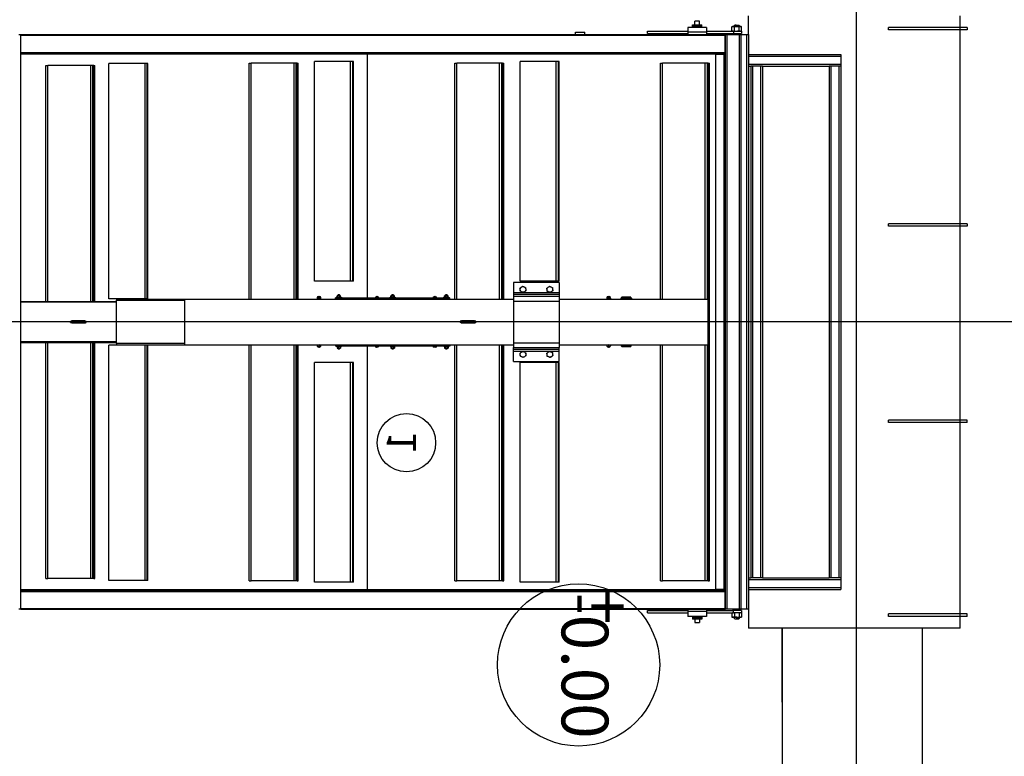
# Model space of a CAD drawing. Extents: x -73073 to -33639, y -9116 to 21396.
# Drawn here: x -64808 to -64387, y 5872 to 6187 of the extents above; entities that cross this region are included whole.
import ezdxf
from ezdxf.enums import TextEntityAlignment as Align

# ---------------------------------------------------------------- set-up
doc = ezdxf.new("R2010")
doc.units = 0
doc.header["$LTSCALE"] = 100
doc.header["$MEASUREMENT"] = 0
doc.linetypes.add('DASHDOT', pattern=[1, 0.5, -0.25, 0, -0.25])
doc.layers.get('0').update_dxf_attribs({"linetype": 'CONTINUOUS'})
for name, color, linetype in [('00', 7, 'CONTINUOUS'), ('1', 7, 'CONTINUOUS'), ('13', 7, 'CONTINUOUS'), ('30', 7, 'CONTINUOUS'), ('5', 7, 'CONTINUOUS'), ('50', 7, 'CONTINUOUS')]:
    doc.layers.add(name, color=color, linetype=linetype)
doc.styles.add('ROMANC', font='ROMANC', dxfattribs={"height": 0.2})
doc.styles.add('txt', font='TXT', dxfattribs={"height": 0.2})

# ---------------------------------------------------------------- blocks, each defined once
blk = doc.blocks.new('*O1974')
at = {"color": 30, "linetype": 'Continuous'}
for p, q in [((-24.6, 2.13), (-24.6, 1.97)), ((-24.6, 1.97), (24.6, 1.97)), ((-24.6, 1.966), (-24.6, -45.531)), ((-24.54, 1.97), (-24.54, -58.331)), ((-23.06, 1.97), (-23.06, -58.331)), ((-23, 1.97), (-23, -58.271)), ((-22.92, -27.691), (-22.92, 1.97)), ((-1.75, 1.97), (-1.75, -6.249)), ((-1.7, -6.249), (-1.7, 1.97)), ((1.7, -6.249), (1.7, 1.97)), ((1.75, 1.97), (1.75, -6.249)), ((22.92, -27.691), (22.92, 1.97)), ((23, 1.97), (23, -58.271)), ((23.06, 1.97), (23.06, -58.331)), ((24.54, 1.97), (24.54, -58.331)), ((24.6, 1.97), (24.6, 2.13)), ((24.6, 1.966), (24.6, -58.271)), ((-1.75, -0.191), (-21.95, -0.191)), ((-21.95, -0.191), (-21.95, -0.368)), ((-1.75, -0.368), (-21.95, -0.368)), ((-21.95, -4.031), (-21.95, -0.368)), ((21.95, -0.191), (1.75, -0.191)), ((21.95, -0.368), (1.75, -0.368)), ((21.95, -0.191), (21.95, -0.368)), ((21.95, -4.031), (21.95, -0.368)), ((-0.12, -2.446), (-0.12, -2.564)), ((0.06, -2.311), (-0.06, -2.311)), ((-0.06, -2.311), (-0.06, -2.318)), ((0, -2.318), (-0.06, -2.318)), ((-0.06, -2.318), (-0.06, -2.334)), ((-0.06, -2.334), (-0.06, -2.344)), ((0.06, -2.318), (0, -2.318)), ((0.06, -2.311), (0.06, -2.318)), ((0.06, -2.318), (0.06, -2.334)), ((0.06, -2.344), (0.06, -2.334)), ((0.12, -2.564), (0.12, -2.446)), ((-0.12, -2.564), (-0.12, -3.385)), ((0.12, -3.385), (0.12, -2.564)), ((-1.75, -4.031), (-21.95, -4.031)), ((-21.95, -4.213), (-21.95, -4.031)), ((-1.75, -4.213), (-21.95, -4.213)), ((-21.95, -4.291), (-21.95, -4.213)), ((-0.12, -3.385), (-0.12, -3.505)), ((-0.06, -3.603), (-0.06, -3.611)), ((-0.06, -3.611), (-0.06, -3.626)), ((0, -3.626), (-0.06, -3.626)), ((-0.06, -3.626), (-0.06, -3.651)), ((0.06, -3.651), (-0.06, -3.651)), ((0.06, -3.626), (0, -3.626)), ((0.06, -3.611), (0.06, -3.603)), ((0.06, -3.611), (0.06, -3.626)), ((0.06, -3.626), (0.06, -3.651)), ((0.12, -3.505), (0.12, -3.385)), ((21.95, -4.031), (1.75, -4.031)), ((21.95, -4.213), (1.75, -4.213)), ((21.95, -4.213), (21.95, -4.031)), ((21.95, -4.291), (21.95, -4.213)), ((-1.75, -4.291), (-21.95, -4.291)), ((-21.95, -4.291), (-21.95, -4.391)), ((-1.75, -4.391), (-21.95, -4.391)), ((21.95, -4.291), (1.75, -4.291)), ((21.95, -4.391), (1.75, -4.391)), ((21.95, -4.291), (21.95, -4.391)), ((-1.98, -5.577), (-22.12, -5.577)), ((-22.12, -8.677), (-22.12, -5.577)), ((-1.98, -8.677), (-1.98, -5.577)), ((22.12, -5.577), (1.98, -5.577)), ((1.98, -8.677), (1.98, -5.577)), ((22.12, -8.677), (22.12, -5.577)), ((-1.85, -6.271), (-1.95, -6.271)), ((-1.95, -6.271), (-1.95, -12.07)), ((-1.85, -6.249), (-1.85, -12.046)), ((1.85, -6.249), (-1.85, -6.249)), ((1.85, -12.046), (1.85, -6.249)), ((1.95, -6.271), (1.85, -6.271)), ((1.95, -6.271), (1.95, -12.07)), ((-1.98, -8.677), (-22.12, -8.677)), ((-22.12, -8.86), (-22.12, -8.677)), ((-1.98, -8.86), (-22.12, -8.86)), ((-22.12, -8.931), (-22.12, -8.86)), ((-1.98, -8.931), (-22.12, -8.931)), ((-1.98, -8.86), (-1.98, -8.677)), ((-1.98, -8.931), (-1.98, -8.86)), ((22.12, -8.677), (1.98, -8.677)), ((1.98, -8.86), (1.98, -8.677)), ((22.12, -8.86), (1.98, -8.86)), ((1.98, -8.931), (1.98, -8.86)), ((22.12, -8.931), (1.98, -8.931)), ((22.12, -8.86), (22.12, -8.677)), ((22.12, -8.931), (22.12, -8.86)), ((-1.95, -12.07), (-1.95, -40.231)), ((-1.95, -12.07), (1.95, -12.07)), ((-1.85, -12.046), (1.85, -12.046)), ((-1.85, -12.046), (-1.85, -12.07)), ((1.85, -12.046), (1.85, -12.07)), ((1.95, -12.07), (1.95, -40.231)), ((-22.15, -17.59), (-22.15, -17.768)), ((-1.95, -17.59), (-22.15, -17.59)), ((22.15, -17.59), (1.95, -17.59)), ((22.15, -17.59), (22.15, -17.768)), ((-1.95, -17.768), (-22.15, -17.768)), ((-22.15, -21.431), (-22.15, -17.768)), ((22.15, -17.768), (1.95, -17.768)), ((22.15, -21.431), (22.15, -17.768)), ((-1.95, -21.431), (-22.15, -21.431)), ((-22.15, -21.613), (-22.15, -21.431)), ((-1.95, -21.613), (-22.15, -21.613)), ((-22.15, -21.691), (-22.15, -21.613)), ((-1.95, -21.691), (-22.15, -21.691)), ((-22.15, -21.691), (-22.15, -21.791)), ((-1.95, -21.791), (-22.15, -21.791)), ((22.15, -21.431), (1.95, -21.431)), ((22.15, -21.613), (1.95, -21.613)), ((22.15, -21.691), (1.95, -21.691)), ((22.15, -21.791), (1.95, -21.791)), ((22.15, -21.613), (22.15, -21.431)), ((22.15, -21.691), (22.15, -21.613)), ((22.15, -21.691), (22.15, -21.791)), ((-3.48, -23.177), (-22.28, -23.177)), ((-22.28, -26.277), (-22.28, -23.177)), ((-3.48, -26.277), (-3.48, -23.177)), ((22.28, -23.177), (3.48, -23.177)), ((3.48, -26.277), (3.48, -23.177)), ((22.28, -26.277), (22.28, -23.177)), ((-2.296, -25.191), (-2.31, -25.204)), ((-2.31, -25.337), (-2.31, -25.204)), ((-2.238, -25.191), (-2.296, -25.191)), ((-2.296, -25.191), (-2.296, -25.351)), ((-2.233, -25.12), (-2.238, -25.14)), ((-2.238, -25.158), (-2.233, -25.12)), ((-2.238, -25.158), (-2.238, -25.14)), ((-2.238, -25.27), (-2.238, -25.158)), ((-2.233, -25.195), (-2.238, -25.158)), ((-2.233, -25.346), (-2.238, -25.27)), ((-2.238, -25.383), (-2.238, -25.27)), ((-2.115, -25.12), (-2.233, -25.12)), ((-2.115, -25.195), (-2.233, -25.195)), ((-2.11, -25.14), (-2.115, -25.12)), ((-2.07, -25.051), (-2.11, -25.051)), ((-2.11, -25.051), (-2.11, -25.27)), ((-2.11, -25.27), (-2.11, -25.491)), ((-1.95, -24.971), (-2.07, -24.971)), ((-2.07, -24.971), (-2.07, -34.771)), ((1.95, -24.971), (2.07, -24.971)), ((2.07, -34.771), (2.07, -24.971)), ((2.11, -25.051), (2.07, -25.051)), ((2.11, -25.491), (2.11, -25.051)), ((2.111, -25.137), (2.11, -25.14)), ((2.115, -25.12), (2.112, -25.132)), ((2.115, -25.128), (2.112, -25.138)), ((2.115, -25.12), (2.233, -25.12)), ((2.115, -25.128), (2.233, -25.128)), ((2.115, -25.239), (2.233, -25.239)), ((2.236, -25.132), (2.233, -25.12)), ((2.233, -25.12), (2.234, -25.127)), ((2.236, -25.138), (2.233, -25.128)), ((2.238, -25.183), (2.233, -25.239)), ((2.233, -25.239), (2.238, -25.31)), ((2.238, -25.14), (2.237, -25.137)), ((2.238, -25.14), (2.238, -25.183)), ((2.238, -25.183), (2.238, -25.31)), ((2.296, -25.191), (2.238, -25.191)), ((2.31, -25.204), (2.296, -25.191)), ((2.296, -25.351), (2.296, -25.191)), ((2.296, -25.351), (2.296, -25.191)), ((2.31, -25.204), (2.31, -25.337)), ((-2.31, -25.337), (-2.296, -25.351)), ((-2.296, -25.351), (-2.238, -25.351)), ((-2.238, -25.383), (-2.233, -25.346)), ((-2.233, -25.421), (-2.238, -25.383)), ((-2.238, -25.401), (-2.238, -25.383)), ((-2.238, -25.401), (-2.233, -25.421)), ((-2.115, -25.346), (-2.233, -25.346)), ((-2.115, -25.421), (-2.233, -25.421)), ((-2.115, -25.421), (-2.11, -25.401)), ((-2.11, -25.491), (-2.07, -25.491)), ((2.07, -25.491), (2.11, -25.491)), ((2.11, -25.401), (2.111, -25.404)), ((2.115, -25.413), (2.112, -25.404)), ((2.112, -25.409), (2.115, -25.421)), ((2.115, -25.382), (2.233, -25.382)), ((2.115, -25.413), (2.233, -25.413)), ((2.115, -25.421), (2.233, -25.421)), ((2.238, -25.31), (2.233, -25.382)), ((2.233, -25.382), (2.238, -25.398)), ((2.233, -25.421), (2.236, -25.409)), ((2.234, -25.41), (2.233, -25.413)), ((2.234, -25.414), (2.233, -25.421)), ((2.238, -25.398), (2.236, -25.404)), ((2.237, -25.404), (2.238, -25.401)), ((2.238, -25.31), (2.238, -25.398)), ((2.238, -25.351), (2.296, -25.351)), ((2.238, -25.398), (2.238, -25.401)), ((2.296, -25.351), (2.31, -25.337)), ((-3.48, -26.277), (-22.28, -26.277)), ((-22.28, -26.46), (-22.28, -26.277)), ((-3.48, -26.46), (-22.28, -26.46)), ((-22.28, -26.53), (-22.28, -26.46)), ((-3.48, -26.53), (-22.28, -26.53)), ((-3.48, -26.46), (-3.48, -26.277)), ((-3.48, -26.53), (-3.48, -26.46)), ((22.28, -26.277), (3.48, -26.277)), ((3.48, -26.46), (3.48, -26.277)), ((22.28, -26.46), (3.48, -26.46)), ((3.48, -26.53), (3.48, -26.46)), ((22.28, -26.53), (3.48, -26.53)), ((22.28, -26.46), (22.28, -26.277)), ((22.28, -26.53), (22.28, -26.46)), ((-22.92, -27.691), (-23, -27.691)), ((-22.92, -27.73), (-23, -27.73)), ((-22.92, -27.691), (-2.07, -27.691)), ((-22.92, -57.931), (-22.92, -27.73)), ((-2.07, -27.73), (-22.92, -27.73)), ((-3.5, -27.73), (-3.5, -27.691)), ((-2.35, -27.691), (-2.35, -27.73)), ((2.07, -27.691), (22.92, -27.691)), ((22.92, -27.73), (2.07, -27.73)), ((2.35, -27.73), (2.35, -27.691)), ((3.5, -27.691), (3.5, -27.73)), ((23, -27.691), (22.92, -27.691)), ((23, -27.73), (22.92, -27.73)), ((22.92, -57.931), (22.92, -27.73)), ((-2.296, -29.791), (-2.31, -29.804)), ((-2.31, -29.937), (-2.31, -29.804)), ((-2.31, -29.937), (-2.296, -29.951)), ((-2.238, -29.791), (-2.296, -29.791)), ((-2.296, -29.791), (-2.296, -29.941)), ((-2.296, -29.791), (-2.296, -29.951)), ((-2.296, -29.941), (-2.296, -29.951)), ((-2.296, -29.951), (-2.238, -29.951)), ((-2.233, -29.72), (-2.238, -29.741)), ((-2.238, -29.758), (-2.233, -29.72)), ((-2.238, -29.758), (-2.238, -29.741)), ((-2.238, -29.87), (-2.238, -29.758)), ((-2.233, -29.795), (-2.238, -29.758)), ((-2.233, -29.946), (-2.238, -29.87)), ((-2.238, -29.983), (-2.238, -29.87)), ((-2.238, -29.983), (-2.233, -29.946)), ((-2.233, -30.021), (-2.238, -29.983)), ((-2.238, -30), (-2.238, -29.983)), ((-2.238, -30), (-2.233, -30.021)), ((-2.115, -29.72), (-2.233, -29.72)), ((-2.115, -29.795), (-2.233, -29.795)), ((-2.115, -29.946), (-2.233, -29.946)), ((-2.115, -30.021), (-2.233, -30.021)), ((-2.11, -29.741), (-2.115, -29.72)), ((-2.115, -30.021), (-2.11, -30)), ((-2.07, -29.651), (-2.11, -29.651)), ((-2.11, -29.651), (-2.11, -29.87)), ((-2.11, -29.87), (-2.11, -30.09)), ((-2.11, -30.09), (-2.07, -30.09)), ((2.11, -29.651), (2.07, -29.651)), ((2.07, -30.09), (2.11, -30.09)), ((2.11, -30.09), (2.11, -29.651)), ((2.115, -29.72), (2.11, -29.741)), ((2.11, -30), (2.115, -30.021)), ((2.115, -29.72), (2.233, -29.72)), ((2.115, -29.795), (2.233, -29.795)), ((2.115, -29.946), (2.233, -29.946)), ((2.115, -30.021), (2.233, -30.021)), ((2.238, -29.741), (2.233, -29.72)), ((2.233, -29.72), (2.238, -29.758)), ((2.238, -29.758), (2.233, -29.795)), ((2.238, -29.87), (2.233, -29.946)), ((2.233, -29.946), (2.238, -29.983)), ((2.238, -29.983), (2.233, -30.021)), ((2.233, -30.021), (2.238, -30)), ((2.238, -29.741), (2.238, -29.758)), ((2.238, -29.758), (2.238, -29.87)), ((2.296, -29.791), (2.238, -29.791)), ((2.238, -29.87), (2.238, -29.983)), ((2.238, -29.951), (2.296, -29.951)), ((2.238, -29.983), (2.238, -30)), ((2.31, -29.804), (2.296, -29.791)), ((2.296, -29.951), (2.296, -29.791)), ((2.296, -29.951), (2.296, -29.791)), ((2.296, -29.951), (2.31, -29.937)), ((2.31, -29.804), (2.31, -29.937)), ((-2.296, -34.391), (-2.31, -34.404)), ((-2.31, -34.537), (-2.31, -34.404)), ((-2.31, -34.537), (-2.296, -34.55)), ((-2.238, -34.391), (-2.296, -34.391)), ((-2.296, -34.391), (-2.296, -34.55)), ((-2.296, -34.391), (-2.296, -34.55)), ((-2.296, -34.55), (-2.238, -34.55)), ((-2.233, -34.32), (-2.238, -34.341)), ((-2.238, -34.358), (-2.233, -34.32)), ((-2.238, -34.358), (-2.238, -34.341)), ((-2.238, -34.471), (-2.238, -34.358)), ((-2.233, -34.395), (-2.238, -34.358)), ((-2.233, -34.546), (-2.238, -34.471)), ((-2.238, -34.583), (-2.238, -34.471)), ((-2.238, -34.583), (-2.233, -34.546)), ((-2.115, -34.32), (-2.233, -34.32)), ((-2.115, -34.395), (-2.233, -34.395)), ((-2.115, -34.546), (-2.233, -34.546)), ((-2.11, -34.341), (-2.115, -34.32)), ((-2.07, -34.251), (-2.11, -34.251)), ((-2.11, -34.251), (-2.11, -34.471)), ((-2.11, -34.471), (-2.11, -34.691)), ((2.11, -34.251), (2.07, -34.251)), ((2.11, -34.691), (2.11, -34.251)), ((2.115, -34.32), (2.11, -34.341)), ((2.115, -34.32), (2.233, -34.32)), ((2.115, -34.395), (2.233, -34.395)), ((2.115, -34.546), (2.233, -34.546)), ((2.238, -34.341), (2.233, -34.32)), ((2.233, -34.32), (2.238, -34.358)), ((2.238, -34.358), (2.233, -34.395)), ((2.238, -34.471), (2.233, -34.546)), ((2.233, -34.546), (2.238, -34.583)), ((2.238, -34.341), (2.238, -34.358)), ((2.238, -34.358), (2.238, -34.471)), ((2.296, -34.391), (2.238, -34.391)), ((2.238, -34.471), (2.238, -34.583)), ((2.238, -34.55), (2.296, -34.55)), ((2.31, -34.404), (2.296, -34.391)), ((2.296, -34.55), (2.296, -34.391)), ((2.296, -34.55), (2.31, -34.537)), ((2.31, -34.404), (2.31, -34.537)), ((-1.95, -35.191), (-22.15, -35.191)), ((-22.15, -35.191), (-22.15, -35.368)), ((-1.95, -35.368), (-22.15, -35.368)), ((-22.15, -39.031), (-22.15, -35.368)), ((-2.233, -34.621), (-2.238, -34.583)), ((-2.238, -34.6), (-2.238, -34.583)), ((-2.238, -34.6), (-2.233, -34.621)), ((-2.115, -34.621), (-2.233, -34.621)), ((-2.115, -34.621), (-2.11, -34.6)), ((-2.11, -34.691), (-2.07, -34.691)), ((-1.95, -34.771), (-2.07, -34.771)), ((1.95, -34.771), (2.07, -34.771)), ((22.15, -35.191), (1.95, -35.191)), ((22.15, -35.368), (1.95, -35.368)), ((2.07, -34.691), (2.11, -34.691)), ((2.11, -34.6), (2.115, -34.621)), ((2.115, -34.621), (2.233, -34.621)), ((2.238, -34.583), (2.233, -34.621)), ((2.233, -34.621), (2.238, -34.6)), ((2.238, -34.583), (2.238, -34.6)), ((22.15, -35.191), (22.15, -35.368)), ((22.15, -39.031), (22.15, -35.368)), ((-0.12, -35.797), (-0.12, -35.916)), ((-0.12, -35.916), (-0.12, -36.737)), ((-0.06, -35.651), (0.06, -35.651)), ((-0.06, -35.675), (-0.06, -35.651)), ((-0.06, -35.675), (0, -35.675)), ((-0.06, -35.691), (-0.06, -35.675)), ((-0.06, -35.691), (-0.06, -35.698)), ((0, -35.675), (0.06, -35.675)), ((0.06, -35.675), (0.06, -35.651)), ((0.06, -35.691), (0.06, -35.675)), ((0.06, -35.698), (0.06, -35.691)), ((0.12, -35.916), (0.12, -35.797)), ((0.12, -36.737), (0.12, -35.916)), ((-0.12, -36.737), (-0.12, -36.855)), ((-0.06, -36.958), (-0.06, -36.967)), ((-0.06, -36.983), (-0.06, -36.967)), ((-0.06, -36.983), (0, -36.983)), ((-0.06, -36.99), (-0.06, -36.983)), ((-0.06, -36.99), (0.06, -36.99)), ((0, -36.983), (0.06, -36.983)), ((0.06, -36.967), (0.06, -36.958)), ((0.06, -36.983), (0.06, -36.967)), ((0.06, -36.99), (0.06, -36.983)), ((0.12, -36.855), (0.12, -36.737)), ((-1.95, -39.031), (-22.15, -39.031)), ((-22.15, -39.213), (-22.15, -39.031)), ((-1.95, -39.213), (-22.15, -39.213)), ((-22.15, -39.291), (-22.15, -39.213)), ((-1.95, -39.291), (-22.15, -39.291)), ((-22.15, -39.291), (-22.15, -39.391)), ((-1.95, -39.391), (-22.15, -39.391)), ((22.15, -39.031), (1.95, -39.031)), ((22.15, -39.213), (1.95, -39.213)), ((22.15, -39.291), (1.95, -39.291)), ((22.15, -39.391), (1.95, -39.391)), ((22.15, -39.213), (22.15, -39.031)), ((22.15, -39.291), (22.15, -39.213)), ((22.15, -39.291), (22.15, -39.391)), ((-3.38, -44.131), (-3.38, -40.231)), ((-3.38, -40.231), (-2.5, -40.231)), ((-2.5, -44.131), (-2.5, -40.231)), ((-2.5, -40.231), (-2.34, -40.231)), ((-2.34, -44.131), (-2.34, -40.231)), ((-2.34, -40.231), (-2.18, -40.231)), ((-2.18, -40.231), (-1.78, -40.231)), ((-2.18, -44.131), (-2.18, -40.231)), ((-1.78, -40.231), (-1.78, -44.131)), ((-1.78, -40.231), (1.78, -40.231)), ((1.78, -40.231), (1.78, -44.131)), ((1.78, -40.231), (2.18, -40.231)), ((2.18, -40.231), (2.18, -44.131)), ((2.34, -40.231), (2.18, -40.231)), ((2.34, -40.231), (2.34, -44.131)), ((2.5, -40.231), (2.34, -40.231)), ((2.5, -40.231), (2.5, -44.131)), ((3.38, -40.231), (2.5, -40.231)), ((3.38, -40.231), (3.38, -44.131)), ((-3.48, -40.777), (-22.28, -40.777)), ((-22.28, -43.877), (-22.28, -40.777)), ((-3.48, -43.877), (-3.48, -40.777)), ((22.28, -40.777), (3.48, -40.777)), ((3.48, -43.877), (3.48, -40.777)), ((22.28, -43.877), (22.28, -40.777)), ((-3.48, -43.877), (-22.28, -43.877)), ((-22.28, -44.06), (-22.28, -43.877)), ((-3.48, -44.06), (-22.28, -44.06)), ((-22.28, -44.131), (-22.28, -44.06)), ((-3.48, -44.131), (-22.28, -44.131)), ((-3.48, -44.06), (-3.48, -43.877)), ((-3.48, -44.131), (-3.48, -44.06)), ((-3.38, -44.131), (-2.5, -44.131)), ((-2.5, -44.131), (-2.34, -44.131)), ((-2.34, -44.131), (-2.18, -44.131)), ((-2.18, -44.131), (-1.78, -44.131)), ((-1.95, -44.131), (-1.95, -56.871)), ((-1.78, -44.131), (1.78, -44.131)), ((1.78, -44.131), (2.18, -44.131)), ((1.95, -44.131), (1.95, -56.871)), ((2.34, -44.131), (2.18, -44.131)), ((2.5, -44.131), (2.34, -44.131)), ((3.38, -44.131), (2.5, -44.131)), ((22.28, -43.877), (3.48, -43.877)), ((3.48, -44.06), (3.48, -43.877)), ((22.28, -44.06), (3.48, -44.06)), ((3.48, -44.131), (3.48, -44.06)), ((22.28, -44.131), (3.48, -44.131)), ((22.28, -44.06), (22.28, -43.877)), ((22.28, -44.131), (22.28, -44.06)), ((-24.8, -45.531), (-24.8, -46.331)), ((-24.6, -45.531), (-24.8, -45.531)), ((-24.6, -46.331), (-24.8, -46.331)), ((-24.6, -45.531), (-24.6, -46.331)), ((-24.6, -46.331), (-24.6, -58.271)), ((-2.09, -49.471), (-2.11, -49.49)), ((-2.11, -50.251), (-2.11, -49.49)), ((-2.035, -49.471), (-2.09, -49.471)), ((-2.09, -49.471), (-2.09, -50.271)), ((-2.035, -50.271), (-2.035, -49.471)), ((-2.033, -49.496), (-2.035, -49.496)), ((-2.033, -49.421), (-1.998, -49.421)), ((-2.033, -49.439), (-2.033, -49.421)), ((-1.998, -49.439), (-2.033, -49.439)), ((-2.033, -49.439), (-2.033, -49.444)), ((-2.033, -49.444), (-1.998, -49.444)), ((-2.033, -49.462), (-2.033, -49.444)), ((-1.998, -49.462), (-2.033, -49.462)), ((-2.033, -49.462), (-2.033, -50.313)), ((-1.998, -49.421), (-1.998, -49.439)), ((-1.998, -49.439), (-1.998, -49.444)), ((-1.998, -49.444), (-1.998, -49.462)), ((-1.998, -49.462), (-1.998, -50.313)), ((-1.95, -49.471), (-1.998, -49.471)), ((1.978, -49.471), (1.95, -49.471)), ((1.978, -49.421), (2.013, -49.421)), ((1.978, -49.439), (1.978, -49.421)), ((2.013, -49.439), (1.978, -49.439)), ((1.978, -49.439), (1.978, -49.444)), ((1.978, -49.444), (2.013, -49.444)), ((1.978, -49.462), (1.978, -49.444)), ((2.013, -49.462), (1.978, -49.462)), ((1.978, -49.462), (1.978, -50.313)), ((2.013, -49.421), (2.013, -49.439)), ((2.013, -49.439), (2.013, -49.444)), ((2.013, -49.444), (2.013, -49.462)), ((2.013, -49.462), (2.013, -50.313)), ((2.015, -49.496), (2.013, -49.496)), ((2.07, -49.471), (2.015, -49.471)), ((2.015, -50.271), (2.015, -49.471)), ((2.09, -49.49), (2.07, -49.471)), ((2.07, -49.871), (2.07, -49.471)), ((2.09, -49.49), (2.09, -49.871)), ((-2.11, -50.251), (-2.09, -50.271)), ((-2.09, -50.271), (-2.035, -50.271)), ((-2.035, -50.246), (-2.033, -50.246)), ((-2.033, -50.313), (-1.998, -50.313)), ((-1.998, -50.271), (-1.95, -50.271)), ((1.95, -50.271), (1.978, -50.271)), ((1.978, -50.313), (2.013, -50.313)), ((2.013, -50.246), (2.015, -50.246)), ((2.015, -50.271), (2.07, -50.271)), ((2.07, -50.271), (2.07, -49.871)), ((2.07, -50.271), (2.09, -50.251)), ((2.09, -49.871), (2.09, -50.251)), ((-24.7, -51.694), (-24.9, -51.694)), ((-24.9, -51.694), (-24.9, -55.13)), ((-24.7, -51.694), (-24.7, -55.13)), ((24.9, -51.694), (24.7, -51.694)), ((24.7, -51.694), (24.7, -55.13)), ((24.9, -51.694), (24.9, -55.13)), ((-1.95, -52.791), (-22.15, -52.791)), ((-22.15, -52.791), (-22.15, -52.969)), ((-1.95, -52.969), (-22.15, -52.969)), ((-22.15, -56.631), (-22.15, -52.969)), ((22.15, -52.791), (1.95, -52.791)), ((22.15, -52.969), (1.95, -52.969)), ((22.15, -52.791), (22.15, -52.969)), ((22.15, -56.631), (22.15, -52.969)), ((-25.44, -55.531), (-25.44, -56.331)), ((-25.32, -55.531), (-25.44, -55.531)), ((-25.32, -55.531), (-25.32, -56.331)), ((-25.2, -55.531), (-25.32, -55.531)), ((-25.2, -56.731), (-25.2, -55.13)), ((-25.2, -55.13), (-24.8, -55.13)), ((-24.8, -56.731), (-24.8, -55.13)), ((-24.8, -55.13), (-24.6, -55.13)), ((24.6, -55.13), (24.8, -55.13)), ((24.8, -56.731), (24.8, -55.13)), ((24.8, -55.13), (25.2, -55.13)), ((25.2, -56.731), (25.2, -55.13)), ((25.2, -55.531), (25.32, -55.531)), ((25.32, -56.331), (25.32, -55.531)), ((25.32, -55.531), (25.44, -55.531)), ((25.44, -56.331), (25.44, -55.531)), ((-25.739, -56.136), (-25.739, -55.736)), ((-25.44, -55.736), (-25.739, -55.736)), ((-25.44, -56.136), (-25.739, -56.136)), ((-25.32, -56.331), (-25.44, -56.331)), ((-25.2, -56.331), (-25.32, -56.331)), ((25.2, -56.331), (25.32, -56.331)), ((25.32, -56.331), (25.44, -56.331)), ((25.44, -55.736), (25.739, -55.736)), ((25.44, -56.136), (25.739, -56.136)), ((25.739, -55.736), (25.739, -56.136)), ((-25.2, -56.731), (-24.8, -56.731)), ((-24.9, -56.731), (-24.9, -59.048)), ((-24.8, -56.731), (-24.6, -56.731)), ((-24.7, -56.731), (-24.7, -59.048)), ((-1.95, -56.631), (-22.15, -56.631)), ((-22.15, -56.814), (-22.15, -56.631)), ((-1.95, -56.814), (-22.15, -56.814)), ((-22.15, -56.891), (-22.15, -56.814)), ((-1.95, -56.891), (-22.15, -56.891)), ((-22.15, -56.891), (-22.15, -56.99)), ((-1.95, -56.99), (-22.15, -56.99)), ((-1.95, -56.99), (-1.95, -56.871)), ((1.95, -56.871), (-1.95, -56.871)), ((-1.95, -56.871), (1.95, -56.871)), ((1.95, -56.99), (-1.95, -56.99)), ((22.15, -56.631), (1.95, -56.631)), ((22.15, -56.814), (1.95, -56.814)), ((1.95, -56.99), (1.95, -56.871)), ((22.15, -56.891), (1.95, -56.891)), ((22.15, -56.99), (1.95, -56.99)), ((22.15, -56.814), (22.15, -56.631)), ((22.15, -56.891), (22.15, -56.814)), ((22.15, -56.891), (22.15, -56.99)), ((24.6, -56.731), (24.8, -56.731)), ((24.7, -56.731), (24.7, -59.048)), ((24.8, -56.731), (25.2, -56.731)), ((24.9, -56.731), (24.9, -59.048)), ((-22.92, -57.931), (-23, -57.931)), ((-22.92, -57.931), (-22.9, -57.931)), ((-22.9, -58.221), (-22.9, -57.514)), ((-22.9, -57.514), (22.9, -57.514)), ((22.9, -58.221), (22.9, -57.514)), ((22.9, -57.931), (22.92, -57.931)), ((23, -57.931), (22.92, -57.931)), ((-25.269, -58.915), (-25.284, -58.971)), ((-25.284, -58.971), (-25.284, -59.019)), ((-24.915, -58.915), (-25.269, -58.915)), ((-24.9, -58.971), (-24.915, -58.915)), ((-24.7, -58.331), (-24.6, -58.331)), ((-24.6, -58.271), (-24.6, -58.331)), ((-24.54, -58.331), (-24.6, -58.331)), ((-24.6, -58.491), (-24.6, -59.527)), ((-24.6, -59.527), (-24.6, -58.491)), ((-24.6, -58.491), (24.6, -58.491)), ((-24.54, -58.331), (-23.06, -58.331)), ((-23.06, -58.331), (-24.54, -58.331)), ((-23.06, -58.331), (23.06, -58.331)), ((-23, -58.251), (23, -58.251)), ((-23, -58.271), (-23, -58.331)), ((-22.9, -58.251), (-22.9, -58.221)), ((-22.9, -58.221), (22.9, -58.221)), ((22.9, -58.251), (22.9, -58.221)), ((23, -58.271), (23, -58.331)), ((23.06, -58.331), (24.54, -58.331)), ((24.54, -58.331), (23.06, -58.331)), ((24.6, -58.331), (24.54, -58.331)), ((24.6, -58.331), (24.6, -58.271)), ((24.7, -58.331), (24.6, -58.331)), ((24.6, -59.527), (24.6, -58.491)), ((24.6, -59.527), (24.6, -58.491)), ((24.915, -58.915), (24.9, -58.971)), ((24.915, -58.915), (25.269, -58.915)), ((25.284, -58.971), (25.269, -58.915)), ((25.284, -59.019), (25.284, -58.971)), ((-25.354, -59.104), (-25.4, -59.151)), ((-25.4, -59.159), (-25.4, -59.151)), ((-25.4, -59.276), (-25.4, -59.159)), ((-25.4, -59.276), (-25.4, -59.511)), ((-25.4, -59.511), (-25.354, -59.557)), ((-25.34, -59.57), (-25.355, -59.555)), ((-25.34, -59.091), (-25.284, -59.091)), ((-25.34, -59.344), (-25.34, -59.57)), ((-25.34, -59.344), (-25.284, -59.344)), ((-25.34, -59.57), (-25.284, -59.57)), ((-25.284, -59.019), (-25.284, -59.331)), ((-25.284, -59.331), (-25.284, -59.642)), ((-25.284, -59.642), (-25.284, -59.691)), ((-25.284, -59.691), (-25.269, -59.746)), ((-24.915, -59.123), (-25.269, -59.123)), ((-24.915, -59.538), (-25.269, -59.538)), ((-24.915, -59.746), (-25.269, -59.746)), ((-24.915, -59.746), (-24.9, -59.691)), ((-24.9, -59.048), (-24.7, -59.048)), ((-24.9, -59.048), (-24.9, -59.731)), ((-24.9, -59.731), (-24.7, -59.731)), ((-24.6, -59.031), (-24.7, -59.031)), ((-24.7, -59.048), (-24.7, -59.731)), ((-24.7, -59.63), (-24.6, -59.63)), ((-24.6, -59.531), (-24.6, -59.691)), ((-24.6, -59.531), (24.6, -59.531)), ((-24.6, -59.691), (24.6, -59.691)), ((-24.6, -59.691), (-24.6, -60.17)), ((24.7, -59.031), (24.6, -59.031)), ((24.6, -59.691), (24.6, -59.531)), ((24.6, -59.63), (24.7, -59.63)), ((24.6, -60.17), (24.6, -59.691)), ((24.7, -59.731), (24.7, -59.048)), ((24.9, -59.048), (24.7, -59.048)), ((24.7, -59.731), (24.9, -59.731)), ((24.9, -59.731), (24.9, -59.048)), ((24.9, -59.691), (24.915, -59.746)), ((24.915, -59.123), (25.269, -59.123)), ((24.915, -59.538), (25.269, -59.538)), ((24.915, -59.746), (25.269, -59.746)), ((25.269, -59.746), (25.284, -59.691)), ((25.284, -59.331), (25.284, -59.019)), ((25.34, -59.091), (25.284, -59.091)), ((25.284, -59.331), (25.284, -59.642)), ((25.34, -59.344), (25.284, -59.344)), ((25.34, -59.57), (25.284, -59.57)), ((25.284, -59.691), (25.284, -59.642)), ((25.34, -59.57), (25.34, -59.344)), ((25.355, -59.555), (25.34, -59.57)), ((25.4, -59.151), (25.354, -59.104)), ((25.354, -59.557), (25.4, -59.511)), ((25.4, -59.151), (25.4, -59.159)), ((25.4, -59.159), (25.4, -59.276)), ((25.4, -59.276), (25.4, -59.511)), ((-24.6, -60.17), (24.6, -60.17)), ((-24.6, -60.17), (-24.6, -60.331)), ((-24.6, -60.331), (24.6, -60.331)), ((-22.9, -60.331), (-22.9, -68.231)), ((-22.74, -60.331), (-22.74, -68.231)), ((-22.06, -60.331), (-22.06, -68.231)), ((-21.9, -60.331), (-21.9, -60.531)), ((-21.9, -60.691), (-21.9, -60.531)), ((-21.9, -60.531), (21.9, -60.531)), ((21.9, -60.331), (21.9, -60.531)), ((21.9, -60.691), (21.9, -60.531)), ((22.06, -60.331), (22.06, -68.231)), ((22.74, -60.331), (22.74, -68.231)), ((22.9, -60.331), (22.9, -68.231)), ((24.6, -60.331), (24.6, -60.17)), ((-21.9, -60.691), (21.9, -60.691)), ((-21.9, -61.371), (-21.9, -60.691)), ((-21.9, -61.371), (21.9, -61.371)), ((-21.9, -61.531), (-21.9, -61.371)), ((21.9, -61.371), (21.9, -60.691)), ((21.9, -61.531), (21.9, -61.371)), ((-21.9, -61.531), (-21.9, -67.231)), ((-21.9, -61.531), (21.9, -61.531)), ((21.9, -61.531), (21.9, -67.231)), ((-21.9, -67.391), (-21.9, -67.231)), ((-21.9, -67.231), (21.9, -67.231)), ((-21.9, -67.391), (21.9, -67.391)), ((-21.9, -68.071), (-21.9, -67.391)), ((21.9, -67.391), (21.9, -67.231)), ((21.9, -68.071), (21.9, -67.391)), ((-22.9, -68.231), (-22.74, -68.231)), ((-22.74, -68.231), (-22.06, -68.231)), ((-22.06, -68.231), (-21.9, -68.231)), ((-21.9, -68.071), (21.9, -68.071)), ((-21.9, -68.231), (-21.9, -68.071)), ((-21.9, -68.231), (21.9, -68.231)), ((21.9, -68.231), (21.9, -68.071)), ((21.9, -68.231), (22.06, -68.231)), ((22.06, -68.231), (22.74, -68.231)), ((22.74, -68.231), (22.9, -68.231))]:
    blk.add_line(p, q, dxfattribs=at)
for points in [[(-2.238, -25.27), (-2.235, -25.213), (-2.233, -25.195)], [(2.233, -25.128), (2.235, -25.14), (2.238, -25.183)], [(-2.238, -29.87), (-2.235, -29.813), (-2.233, -29.795)], [(2.233, -29.795), (2.235, -29.813), (2.238, -29.87)], [(-2.238, -34.471), (-2.235, -34.413), (-2.233, -34.395)], [(2.233, -34.395), (2.235, -34.413), (2.238, -34.471)], [(-2.97, -40.884), (-2.976, -40.892), (-3.016, -40.943), (-3.055, -40.994)], [(-3.055, -40.994), (-3.034, -41.043), (-3.013, -41.094), (-3.002, -41.122)], [(-3.002, -41.122), (-2.98, -41.174), (-2.959, -41.226), (-2.949, -41.25)], [(-2.886, -40.775), (-2.927, -40.828), (-2.97, -40.884)], [(-2.949, -41.25), (-2.881, -41.259), (-2.811, -41.268)], [(-2.749, -40.793), (-2.759, -40.791), (-2.822, -40.783), (-2.886, -40.775)], [(-2.811, -41.268), (-2.801, -41.27), (-2.738, -41.278), (-2.674, -41.286)], [(-2.611, -40.811), (-2.679, -40.802), (-2.749, -40.793)], [(-2.674, -41.286), (-2.633, -41.233), (-2.59, -41.177)], [(-2.558, -40.939), (-2.57, -40.91), (-2.591, -40.86), (-2.611, -40.811)], [(-2.59, -41.177), (-2.584, -41.169), (-2.544, -41.118), (-2.505, -41.067)], [(-2.505, -41.067), (-2.515, -41.042), (-2.537, -40.991), (-2.558, -40.939)], [(2.585, -40.891), (2.579, -40.899), (2.542, -40.951), (2.504, -41.003)], [(2.504, -41.003), (2.526, -41.052), (2.549, -41.102), (2.561, -41.13)], [(2.561, -41.13), (2.585, -41.181), (2.608, -41.232), (2.619, -41.256)], [(2.666, -40.778), (2.626, -40.833), (2.585, -40.891)], [(2.619, -41.256), (2.686, -41.262), (2.757, -41.269)], [(2.803, -40.792), (2.794, -40.791), (2.729, -40.784), (2.666, -40.778)], [(2.757, -41.269), (2.766, -41.27), (2.831, -41.277), (2.895, -41.283)], [(2.941, -40.805), (2.874, -40.799), (2.803, -40.792)], [(2.895, -41.283), (2.934, -41.228), (2.975, -41.17)], [(2.999, -40.931), (2.986, -40.903), (2.963, -40.854), (2.941, -40.805)], [(2.975, -41.17), (2.981, -41.162), (3.018, -41.11), (3.056, -41.058)], [(3.056, -41.058), (3.045, -41.033), (3.022, -40.983), (2.999, -40.931)], [(-2.97, -43.184), (-2.976, -43.192), (-3.016, -43.243), (-3.055, -43.294)], [(-3.055, -43.294), (-3.034, -43.343), (-3.013, -43.394), (-3.002, -43.422)], [(-3.002, -43.422), (-2.98, -43.474), (-2.959, -43.526), (-2.949, -43.55)], [(-2.886, -43.075), (-2.927, -43.128), (-2.97, -43.184)], [(-2.949, -43.55), (-2.881, -43.559), (-2.811, -43.568)], [(-2.749, -43.093), (-2.759, -43.091), (-2.822, -43.083), (-2.886, -43.075)], [(-2.811, -43.568), (-2.801, -43.57), (-2.738, -43.578), (-2.674, -43.586)], [(-2.611, -43.111), (-2.679, -43.102), (-2.749, -43.093)], [(-2.674, -43.586), (-2.633, -43.533), (-2.59, -43.477)], [(-2.558, -43.239), (-2.57, -43.21), (-2.591, -43.16), (-2.611, -43.111)], [(-2.59, -43.477), (-2.584, -43.469), (-2.544, -43.418), (-2.505, -43.367)], [(-2.505, -43.367), (-2.515, -43.342), (-2.537, -43.291), (-2.558, -43.239)], [(2.59, -43.184), (2.584, -43.192), (2.544, -43.243), (2.505, -43.294)], [(2.505, -43.294), (2.526, -43.343), (2.547, -43.394), (2.558, -43.422)], [(2.558, -43.422), (2.58, -43.474), (2.601, -43.526), (2.611, -43.55)], [(2.674, -43.075), (2.633, -43.128), (2.59, -43.184)], [(2.611, -43.55), (2.679, -43.559), (2.749, -43.568)], [(2.811, -43.093), (2.801, -43.091), (2.738, -43.083), (2.674, -43.075)], [(2.749, -43.568), (2.759, -43.57), (2.822, -43.578), (2.886, -43.586)], [(2.949, -43.111), (2.881, -43.102), (2.811, -43.093)], [(2.886, -43.586), (2.927, -43.533), (2.97, -43.477)], [(3.002, -43.239), (2.99, -43.21), (2.969, -43.16), (2.949, -43.111)], [(2.97, -43.477), (2.976, -43.469), (3.016, -43.418), (3.055, -43.367)], [(3.055, -43.367), (3.045, -43.342), (3.023, -43.291), (3.002, -43.239)], [(-25.284, -59.019), (-25.28, -58.967), (-25.269, -58.915)], [(-24.915, -58.915), (-24.904, -58.967), (-24.9, -59.019)], [(24.9, -59.019), (24.904, -58.967), (24.915, -58.915)], [(25.269, -58.915), (25.28, -58.967), (25.284, -59.019)], [(-25.34, -59.091), (-25.372, -59.124), (-25.4, -59.159)], [(-25.4, -59.276), (-25.373, -59.311), (-25.34, -59.344)], [(-25.269, -59.123), (-25.28, -59.071), (-25.284, -59.019)], [(-25.284, -59.331), (-25.275, -59.171), (-25.269, -59.123)], [(-25.269, -59.538), (-25.28, -59.435), (-25.284, -59.331)], [(-25.284, -59.642), (-25.28, -59.59), (-25.269, -59.538)], [(-25.269, -59.746), (-25.28, -59.694), (-25.284, -59.642)], [(-24.9, -59.019), (-24.904, -59.071), (-24.915, -59.123)], [(-24.915, -59.123), (-24.909, -59.171), (-24.9, -59.331)], [(-24.9, -59.331), (-24.904, -59.434), (-24.915, -59.538)], [(-24.915, -59.538), (-24.904, -59.59), (-24.9, -59.642)], [(-24.9, -59.642), (-24.904, -59.694), (-24.915, -59.746)], [(24.915, -59.123), (24.904, -59.071), (24.9, -59.019)], [(24.9, -59.331), (24.909, -59.171), (24.915, -59.123)], [(24.915, -59.538), (24.904, -59.435), (24.9, -59.331)], [(24.9, -59.642), (24.904, -59.59), (24.915, -59.538)], [(24.915, -59.746), (24.904, -59.694), (24.9, -59.642)], [(25.284, -59.019), (25.28, -59.071), (25.269, -59.123)], [(25.269, -59.123), (25.275, -59.171), (25.284, -59.331)], [(25.284, -59.331), (25.28, -59.434), (25.269, -59.538)], [(25.269, -59.538), (25.28, -59.59), (25.284, -59.642)], [(25.284, -59.642), (25.28, -59.694), (25.269, -59.746)], [(25.4, -59.159), (25.373, -59.124), (25.34, -59.091)], [(25.34, -59.344), (25.372, -59.311), (25.4, -59.276)]]:
    blk.add_lwpolyline(points, dxfattribs=at)
for centre, radius in [((-2.05, -23.571), 0.1), ((-2.05, -23.571), 0.08), ((-2.05, -23.571), 0.0665), ((2.05, -23.571), 0.1), ((2.05, -23.571), 0.08), ((2.05, -23.571), 0.0665), ((-2.05, -48.371), 0.1), ((-2.05, -48.371), 0.08), ((-2.05, -48.371), 0.0665), ((2.05, -48.371), 0.1), ((2.05, -48.371), 0.08), ((2.05, -48.371), 0.0665)]:
    blk.add_circle(centre, radius, dxfattribs=at)
for centre, radius, start, end in [((-0.004, -2.445), 0.115, 118.74195, 179.6062), ((0, -2.565), 0.12, 89.91797, 180.15808), ((-0.004, -2.445), 0.115, 118.92279, 180.90161), ((0, -2.439), 0.12, 90, 119.91159), ((0, -2.439), 0.12, 60.08841, 90), ((0, -2.565), 0.12, 0.05059, 90.10631), ((0.004, -2.445), 0.115, 358.47034, 61.24695), ((0.003, -2.445), 0.117, 359.44762, 60.64946), ((0, -3.378), 0.12, 183.59729, 356.43231), ((-0.009, -3.505), 0.11, 178.76035, 242.80371), ((-0.008, -3.505), 0.112, 179.97916, 242.07936), ((0, -3.5), 0.126, 241.65867, 270.07803), ((0, -3.5), 0.126, 269.92197, 298.34133), ((0.01, -3.506), 0.109, 297.21587, 0.64484), ((0.031, -3.536), 0.0737, 293.47318, 323.74275), ((-2.05, -23.571), 0.14, 44.41531, 315.58469), ((2.05, -23.571), 0.14, 360, 135.58469), ((2.05, -23.571), 0.14, 224.41531, 360), ((-2.05, -28.531), 0.14, 98.21321, 261.78679), ((-2.05, -28.531), 0.1, 101.53696, 258.46304), ((-2.05, -28.531), 0.08, 104.47751, 180), ((-2.05, -28.531), 0.08, 180, 255.52249), ((-2.05, -28.531), 0.0665, 107.50277, 180), ((-2.05, -28.531), 0.0665, 180, 252.49723), ((2.05, -28.531), 0.14, 360, 81.78679), ((2.05, -28.531), 0.1, 360, 78.46304), ((2.05, -28.531), 0.08, 284.47751, 75.52249), ((2.05, -28.531), 0.0665, 287.50277, 72.49723), ((2.05, -28.531), 0.14, 278.21321, 360), ((2.05, -28.531), 0.1, 281.53696, 360), ((-2.05, -33.491), 0.14, 98.21321, 261.78679), ((-2.05, -33.491), 0.1, 101.53696, 258.46304), ((-2.05, -33.491), 0.08, 104.47751, 180), ((-2.05, -33.491), 0.08, 180, 255.52249), ((-2.05, -33.491), 0.0665, 107.50277, 180), ((-2.05, -33.491), 0.0665, 180, 252.49723), ((2.05, -33.491), 0.14, 360, 81.78679), ((2.05, -33.491), 0.1, 360, 78.46304), ((2.05, -33.491), 0.08, 284.47751, 75.52249), ((2.05, -33.491), 0.0665, 287.50277, 72.49723), ((2.05, -33.491), 0.14, 278.21321, 360), ((2.05, -33.491), 0.1, 281.53696, 360), ((0, -35.924), 0.12, 3.59736, 176.42996), ((-0.01, -35.795), 0.109, 117.21587, 180.64484), ((-0.031, -35.766), 0.0739, 113.50476, 143.71116), ((0, -35.801), 0.126, 89.92197, 118.34133), ((0, -35.801), 0.126, 61.65867, 90.07803), ((0.009, -35.796), 0.11, 358.75692, 62.81192), ((0.008, -35.797), 0.112, 359.97602, 62.08495), ((0, -36.737), 0.12, 180.04944, 270.10974), ((-0.004, -36.857), 0.115, 178.47034, 241.24695), ((-0.003, -36.856), 0.116, 179.43997, 240.65481), ((0, -36.863), 0.12, 240.09281, 269.98862), ((0, -36.737), 0.12, 269.91798, 0.16035), ((0, -36.863), 0.12, 270.01138, 299.90719), ((0.004, -36.857), 0.115, 298.92608, 0.89601), ((0.004, -36.856), 0.116, 298.74586, 359.60706), ((-2.78, -41.031), 0.24, 142.52267, 202.52267), ((-2.78, -41.031), 0.24, 202.52267, 262.52267), ((-2.78, -41.031), 0.24, 82.52267, 142.52267), ((-2.78, -41.031), 0.24, 262.52267, 322.52267), ((-2.78, -41.031), 0.24, 22.52267, 82.52267), ((-2.78, -41.031), 0.24, 322.52267, 22.52267), ((2.78, -41.031), 0.24, 144.40524, 204.40524), ((2.78, -41.031), 0.24, 204.40524, 264.40524), ((2.78, -41.031), 0.24, 84.40524, 144.40524), ((2.78, -41.031), 0.24, 264.40524, 324.40524), ((2.78, -41.031), 0.24, 24.40524, 84.40524), ((2.78, -41.031), 0.24, 324.40524, 24.40524), ((-2.78, -43.331), 0.24, 142.52267, 202.52267), ((-2.78, -43.331), 0.24, 202.52267, 262.52267), ((-2.78, -43.331), 0.24, 82.52267, 142.52267), ((-2.78, -43.331), 0.24, 262.52267, 322.52267), ((-2.78, -43.331), 0.24, 22.52267, 82.52267), ((-2.78, -43.331), 0.24, 322.52267, 22.52267), ((2.78, -43.331), 0.24, 142.52267, 202.52267), ((2.78, -43.331), 0.24, 202.52267, 262.52267), ((2.78, -43.331), 0.24, 82.52267, 142.52267), ((2.78, -43.331), 0.24, 262.52267, 322.52267), ((2.78, -43.331), 0.24, 22.52267, 82.52267), ((2.78, -43.331), 0.24, 322.52267, 22.52267), ((-2.05, -48.371), 0.14, 44.41531, 315.58469), ((2.05, -48.371), 0.14, 360, 135.58469), ((2.05, -48.371), 0.14, 224.41531, 360), ((-24.54, -58.271), 0.06, 180, 270), ((-24.54, -58.271), 0.06, 180, 270), ((-24.44, -58.491), 0.16, 90, 180), ((-24.44, -58.491), 0.16, 90, 180), ((-23.06, -58.271), 0.06, 270, 360), ((-23.06, -58.271), 0.06, 270, 360), ((23.06, -58.271), 0.06, 180, 270), ((23.06, -58.271), 0.06, 180, 270), ((24.44, -58.491), 0.16, 360, 90), ((24.44, -58.491), 0.16, 360, 90), ((24.54, -58.271), 0.06, 270, 360), ((24.54, -58.271), 0.06, 270, 360)]:
    blk.add_arc(centre, radius, start, end, dxfattribs=at)
blk = doc.blocks.new('4')
at = {"layer": '1', "color": 3, "linetype": 'DASHDOT', "ltscale": 25}
blk.add_line((13839.58, -6766.57), (13839.58, -4794.59), dxfattribs=at)
at = {"layer": '1', "color": 6, "linetype": 'Continuous', "ltscale": 25}
for p, q in [((13807.83, -5925.95), (13807.83, -5894.17)), ((13867.83, -5982.17), (13867.83, -5894.17))]:
    blk.add_line(p, q, dxfattribs=at)
at = {"layer": '1', "color": 7, "linetype": 'Continuous'}
blk.add_circle((13646.96, -5814.86), 12.5, dxfattribs=at)
at = {"layer": '13', "color": 30, "linetype": 'Continuous', "ltscale": 25}
for p, q in [((13793.33, -5640.17), (13793.33, -5632.17)), ((13793.33, -5886.17), (13793.33, -5894.17))]:
    blk.add_line(p, q, dxfattribs=at)
at = {"layer": '30', "color": 1, "linetype": 'Continuous', "ltscale": 25}
for p, q in [((13883.9, -5894.17), (13883.9, -5632.17)), ((13886.9, -5637.17), (13853.25, -5637.17)), ((13853.25, -5638.17), (13853.25, -5637.17)), ((13886.9, -5638.17), (13853.25, -5638.17)), ((13886.9, -5637.17), (13886.9, -5638.17)), ((13886.9, -5721.17), (13853.25, -5721.17)), ((13853.25, -5722.17), (13853.25, -5721.17)), ((13886.9, -5722.17), (13853.25, -5722.17)), ((13886.9, -5721.17), (13886.9, -5722.17)), ((13886.9, -5805.17), (13853.25, -5805.17)), ((13853.25, -5806.17), (13853.25, -5805.17)), ((13886.9, -5806.17), (13853.25, -5806.17)), ((13886.9, -5806.17), (13886.9, -5805.17)), ((13886.9, -5888.17), (13853.25, -5888.17)), ((13853.25, -5889.17), (13853.25, -5888.17)), ((13886.9, -5889.17), (13853.25, -5889.17)), ((13886.9, -5889.17), (13886.9, -5888.17)), ((13883.9, -5894.17), (13793.33, -5894.17))]:
    blk.add_line(p, q, dxfattribs=at)
at = {"layer": '30', "color": 1, "linetype": 'DASHDOT', "ltscale": 25}
blk.add_line((13922.5, -5763.17), (13144.21, -5763.17), dxfattribs=at)
at = {"layer": '5', "color": 6, "linetype": 'Continuous', "ltscale": 25}
blk.add_line((13807.83, -5894.17), (13807.83, -5982.17), dxfattribs=at)
at = {"layer": '50', "color": 4, "linetype": 'Continuous'}
blk.add_circle((13720.63, -5909.96), 34.71, dxfattribs=at)
at = {"layer": '00', "color": 30, "linetype": 'Continuous', "xscale": -5, "yscale": 5, "zscale": 5, "rotation": 90}
blk.add_blockref('*O1974', (13491.68, -5763.17), dxfattribs=at)
at = {"layer": '1', "color": 7, "linetype": 'Continuous', "style": 'ROMANC', "text_generation_flag": 2}
blk.add_text('1', height=12.5, rotation=90, dxfattribs=at).set_placement((13646.42, -5814.6), align=Align.MIDDLE)
at = {"layer": '30', "color": 7, "linetype": 'Continuous', "style": 'txt'}
for s, p in [('+', (13730.38, -5885.03)), ('-0.00', (13720.78, -5910.25))]:
    blk.add_text(s, height=20, rotation=270, dxfattribs=at).set_placement(p, align=Align.MIDDLE)

msp = doc.modelspace()

# ---------------------------------------------------------------- block references
at = {"color": 7, "linetype": 'Continuous'}
msp.add_blockref('4', (-78289.9, 11820.98), dxfattribs=at)

doc.saveas('drawing.dxf')
